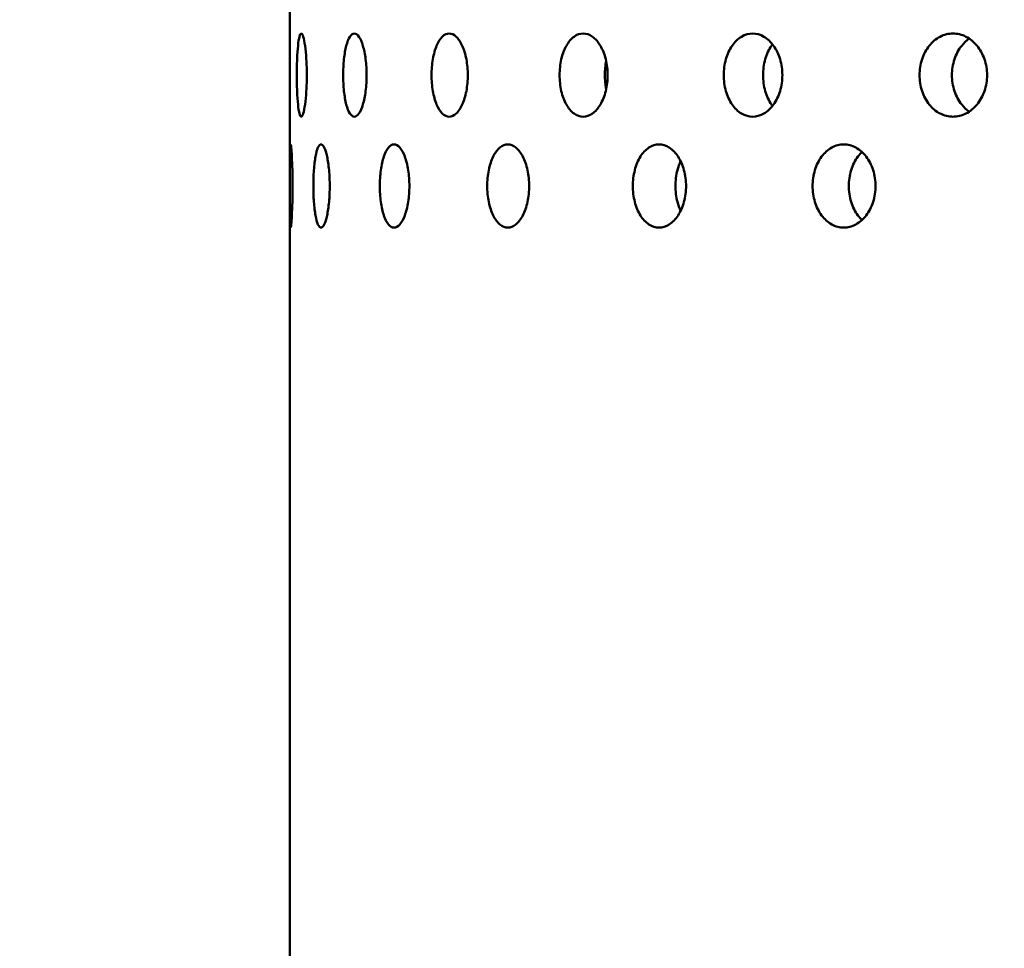
# Model space of a CAD drawing. Units: millimetres. Extents: x 109 to 2203, y 24 to 3157.
# Drawn here: x 371 to 406, y 830 to 864 of the extents above; entities that cross this region are included whole.
import ezdxf

# ---------------------------------------------------------------- set-up
doc = ezdxf.new("R2010")
doc.units = ezdxf.units.MM
doc.header["$LTSCALE"] = 11
doc.layers.add('Dimension (ANSI)', color=7, linetype='Continuous', lineweight=25)
doc.layers.add('Visible (ANSI)', color=7, linetype='Continuous', lineweight=50)
doc.styles.add('Note Text (ANSI)', font='tahoma.ttf')
doc.dimstyles.new('Default (ANSI)', dxfattribs={"dimscale": 11, "dimtxt": 2.4892, "dimasz": 2.5, "dimexe": 3.175, "dimexo": 1.5875, "dimgap": 0.8, "dimtad": 0, "dimtih": 1, "dimtoh": 1, "dimdec": 0, "dimrnd": 1e-08, "dimzin": 4, "dimdsep": 46, "dimtxsty": 'Note Text (ANSI)', "dimcen": 0.09, "dimdle": 10, "dimclrd": 7, "dimclre": 7, "dimclrt": 256, "dimadec": 0, "dimazin": 1, "dimtfac": 1.173469, "dimtofl": 0, "dimtmove": 0, "dimatfit": 3, "dimfxl": 1, "dimtolj": 1, "dimtzin": 4, "dimlwd": -1, "dimlwe": -1, "dimarcsym": 0})

# ---------------------------------------------------------------- blocks, each defined once
blk = doc.blocks.new('*D16')
at = {"layer": 'Defpoints', "color": 0, "transparency": 16777216}
for p in [(345.73, 1164.894), (302.878, 764.894), (422.777, 764.894)]:
    blk.add_point(p, dxfattribs=at)
at = {"layer": 'Dimension (ANSI)', "color": 7, "transparency": 16777216}
for p, q in [((328.268, 1164.894), (267.953, 1164.894)), ((302.878, 1137.394), (302.878, 981.858)), ((302.878, 792.394), (302.878, 935.736)), ((405.314, 764.894), (267.953, 764.894))]:
    blk.add_line(p, q, dxfattribs=at)
for points in [[(298.295, 1137.394), (307.461, 1137.394), (302.878, 1164.894)], [(298.295, 792.394), (307.461, 792.394), (302.878, 764.894)]]:
    blk.add_solid(points, dxfattribs=at)
at = {"layer": 'Dimension (ANSI)', "transparency": 16777216, "insert": (229.818, 973.058), "char_height": 27.3812, "attachment_point": 1, "style": 'Note Text (ANSI)'}
blk.add_mtext('\\A1; 365 mm', dxfattribs=at)

msp = doc.modelspace()

# ---------------------------------------------------------------- linework, layer by layer
at = {"layer": 'Visible (ANSI)'}
msp.add_line((380.73, 1039.894), (380.73, 798.894), dxfattribs=at)
for points, knots in [([(381.146, 860.394), (381.123, 860.394), (381.1, 860.431), (381.059, 860.584), (381.042, 860.7), (381.014, 860.966), (381.003, 861.135), (380.989, 861.504), (380.985, 861.705), (380.985, 862.082), (380.989, 862.283), (381.003, 862.652), (381.014, 862.821), (381.042, 863.087), (381.059, 863.203), (381.1, 863.356), (381.123, 863.394), (381.146, 863.394)], [0.226023, 0.226023, 0.226023, 0.226023, 0.2825288, 0.2825288, 0.3390345, 0.3390345, 0.3955403, 0.3955403, 0.452046, 0.452046, 0.5085518, 0.5085518, 0.5650575, 0.5650575, 0.6215633, 0.6215633, 0.678069, 0.678069, 0.678069, 0.678069]), ([(381.146, 863.394), (381.168, 863.394), (381.193, 863.356), (381.241, 863.203), (381.264, 863.087), (381.301, 862.821), (381.317, 862.652), (381.339, 862.283), (381.345, 862.082), (381.345, 861.894), (381.345, 861.705), (381.339, 861.504), (381.317, 861.135), (381.301, 860.966), (381.264, 860.7), (381.241, 860.584), (381.193, 860.431), (381.168, 860.394), (381.146, 860.394)], [0.678069, 0.678069, 0.678069, 0.678069, 0.7345748, 0.7345748, 0.7910805, 0.7910805, 0.8475863, 0.8475863, 0.9040921, 0.9040921, 0.9040921, 0.9605978, 0.9605978, 1.0171036, 1.0171036, 1.0736093, 1.0736093, 1.1301151, 1.1301151, 1.1301151, 1.1301151]), ([(383.059, 860.394), (383.006, 860.394), (382.951, 860.431), (382.85, 860.584), (382.805, 860.7), (382.735, 860.966), (382.705, 861.135), (382.665, 861.504), (382.656, 861.705), (382.656, 862.082), (382.665, 862.283), (382.705, 862.652), (382.735, 862.821), (382.805, 863.087), (382.85, 863.203), (382.951, 863.356), (383.006, 863.394), (383.059, 863.394)], [0.226023, 0.226023, 0.226023, 0.226023, 0.2825288, 0.2825288, 0.3390345, 0.3390345, 0.3955403, 0.3955403, 0.452046, 0.452046, 0.5085518, 0.5085518, 0.5650575, 0.5650575, 0.6215633, 0.6215633, 0.678069, 0.678069, 0.678069, 0.678069]), ([(383.059, 863.394), (383.112, 863.394), (383.17, 863.356), (383.278, 863.203), (383.328, 863.087), (383.407, 862.821), (383.443, 862.652), (383.489, 862.283), (383.501, 862.082), (383.501, 861.894), (383.501, 861.705), (383.489, 861.504), (383.443, 861.135), (383.407, 860.966), (383.328, 860.7), (383.278, 860.584), (383.17, 860.431), (383.112, 860.394), (383.059, 860.394)], [0.678069, 0.678069, 0.678069, 0.678069, 0.7345748, 0.7345748, 0.7910805, 0.7910805, 0.8475863, 0.8475863, 0.9040921, 0.9040921, 0.9040921, 0.9605978, 0.9605978, 1.0171036, 1.0171036, 1.0736093, 1.0736093, 1.1301151, 1.1301151, 1.1301151, 1.1301151]), ([(386.478, 860.394), (386.396, 860.394), (386.309, 860.431), (386.152, 860.584), (386.081, 860.7), (385.969, 860.966), (385.921, 861.135), (385.858, 861.504), (385.842, 861.705), (385.842, 862.082), (385.858, 862.283), (385.921, 862.652), (385.969, 862.821), (386.081, 863.087), (386.152, 863.203), (386.309, 863.356), (386.396, 863.394), (386.478, 863.394)], [0.226023, 0.226023, 0.226023, 0.226023, 0.2825288, 0.2825288, 0.3390345, 0.3390345, 0.3955403, 0.3955403, 0.452046, 0.452046, 0.5085518, 0.5085518, 0.5650575, 0.5650575, 0.6215633, 0.6215633, 0.678069, 0.678069, 0.678069, 0.678069]), ([(386.478, 863.394), (386.56, 863.394), (386.649, 863.356), (386.813, 863.203), (386.889, 863.087), (387.01, 862.821), (387.062, 862.652), (387.132, 862.283), (387.15, 862.082), (387.15, 861.894), (387.15, 861.705), (387.132, 861.504), (387.062, 861.135), (387.01, 860.966), (386.889, 860.7), (386.813, 860.584), (386.649, 860.431), (386.56, 860.394), (386.478, 860.394)], [0.678069, 0.678069, 0.678069, 0.678069, 0.7345748, 0.7345748, 0.7910805, 0.7910805, 0.8475863, 0.8475863, 0.9040921, 0.9040921, 0.9040921, 0.9605978, 0.9605978, 1.0171036, 1.0171036, 1.0736093, 1.0736093, 1.1301151, 1.1301151, 1.1301151, 1.1301151]), ([(391.309, 860.394), (391.2, 860.394), (391.085, 860.431), (390.874, 860.584), (390.779, 860.7), (390.629, 860.966), (390.564, 861.135), (390.479, 861.504), (390.458, 861.705), (390.458, 862.082), (390.479, 862.283), (390.564, 862.652), (390.629, 862.821), (390.779, 863.087), (390.874, 863.203), (391.085, 863.356), (391.2, 863.394), (391.309, 863.394)], [0.226023, 0.226023, 0.226023, 0.226023, 0.2825288, 0.2825288, 0.3390345, 0.3390345, 0.3955403, 0.3955403, 0.452046, 0.452046, 0.5085518, 0.5085518, 0.5650575, 0.5650575, 0.6215633, 0.6215633, 0.678069, 0.678069, 0.678069, 0.678069]), ([(391.309, 863.394), (391.418, 863.394), (391.534, 863.356), (391.751, 863.203), (391.851, 863.087), (392.009, 862.821), (392.078, 862.652), (392.169, 862.283), (392.192, 862.082), (392.192, 861.894), (392.192, 861.705), (392.169, 861.504), (392.078, 861.135), (392.009, 860.966), (391.851, 860.7), (391.751, 860.584), (391.534, 860.431), (391.418, 860.394), (391.309, 860.394)], [0.678069, 0.678069, 0.678069, 0.678069, 0.7345748, 0.7345748, 0.7910805, 0.7910805, 0.8475863, 0.8475863, 0.9040921, 0.9040921, 0.9040921, 0.9605978, 0.9605978, 1.0171036, 1.0171036, 1.0736093, 1.0736093, 1.1301151, 1.1301151, 1.1301151, 1.1301151]), ([(397.419, 860.394), (397.286, 860.394), (397.146, 860.431), (396.888, 860.584), (396.771, 860.7), (396.587, 860.966), (396.507, 861.135), (396.402, 861.504), (396.376, 861.705), (396.376, 862.082), (396.402, 862.283), (396.507, 862.652), (396.587, 862.821), (396.771, 863.087), (396.888, 863.203), (397.146, 863.356), (397.286, 863.394), (397.419, 863.394)], [0.226023, 0.226023, 0.226023, 0.226023, 0.2825288, 0.2825288, 0.3390345, 0.3390345, 0.3955403, 0.3955403, 0.452046, 0.452046, 0.5085518, 0.5085518, 0.5650575, 0.5650575, 0.6215633, 0.6215633, 0.678069, 0.678069, 0.678069, 0.678069]), ([(397.419, 863.394), (397.552, 863.394), (397.694, 863.356), (397.957, 863.203), (398.078, 863.087), (398.269, 862.821), (398.352, 862.652), (398.462, 862.283), (398.49, 862.082), (398.49, 861.894), (398.49, 861.705), (398.462, 861.504), (398.352, 861.135), (398.269, 860.966), (398.078, 860.7), (397.957, 860.584), (397.694, 860.431), (397.552, 860.394), (397.419, 860.394)], [0.678069, 0.678069, 0.678069, 0.678069, 0.7345748, 0.7345748, 0.7910805, 0.7910805, 0.8475863, 0.8475863, 0.9040921, 0.9040921, 0.9040921, 0.9605978, 0.9605978, 1.0171036, 1.0171036, 1.0736093, 1.0736093, 1.1301151, 1.1301151, 1.1301151, 1.1301151]), ([(404.643, 860.394), (404.49, 860.394), (404.327, 860.431), (404.029, 860.584), (403.894, 860.7), (403.681, 860.966), (403.589, 861.135), (403.467, 861.504), (403.437, 861.705), (403.437, 862.082), (403.467, 862.283), (403.589, 862.652), (403.681, 862.821), (403.894, 863.087), (404.029, 863.203), (404.327, 863.356), (404.49, 863.394), (404.643, 863.394)], [0.226023, 0.226023, 0.226023, 0.226023, 0.2825288, 0.2825288, 0.3390345, 0.3390345, 0.3955403, 0.3955403, 0.452046, 0.452046, 0.5085518, 0.5085518, 0.5650575, 0.5650575, 0.6215633, 0.6215633, 0.678069, 0.678069, 0.678069, 0.678069]), ([(404.643, 863.394), (404.795, 863.394), (404.959, 863.356), (405.261, 863.203), (405.4, 863.087), (405.619, 862.821), (405.714, 862.652), (405.84, 862.283), (405.872, 862.082), (405.872, 861.894), (405.872, 861.705), (405.84, 861.504), (405.714, 861.135), (405.619, 860.966), (405.4, 860.7), (405.261, 860.584), (404.959, 860.431), (404.795, 860.394), (404.643, 860.394)], [0.678069, 0.678069, 0.678069, 0.678069, 0.7345748, 0.7345748, 0.7910805, 0.7910805, 0.8475863, 0.8475863, 0.9040921, 0.9040921, 0.9040921, 0.9605978, 0.9605978, 1.0171036, 1.0171036, 1.0736093, 1.0736093, 1.1301151, 1.1301151, 1.1301151, 1.1301151]), ([(398.135, 863.005), (398.123, 862.988), (398.11, 862.971), (398.007, 862.821), (397.927, 862.652), (397.822, 862.283), (397.796, 862.082), (397.796, 861.705), (397.822, 861.504), (397.927, 861.135), (398.007, 860.966), (398.11, 860.816), (398.123, 860.799), (398.135, 860.783)], [0.3317817, 0.3317817, 0.3317817, 0.3317817, 0.3390357, 0.3390357, 0.3955417, 0.3955417, 0.4520476, 0.4520476, 0.5085536, 0.5085536, 0.5650596, 0.5650596, 0.5723136, 0.5723136, 0.5723136, 0.5723136]), ([(405.23, 863.209), (405.127, 863.139), (405.034, 863.052), (404.849, 862.821), (404.757, 862.652), (404.635, 862.283), (404.605, 862.082), (404.605, 861.705), (404.635, 861.504), (404.757, 861.135), (404.849, 860.966), (405.034, 860.736), (405.127, 860.648), (405.23, 860.578)], [0.2977663, 0.2977663, 0.2977663, 0.2977663, 0.3390357, 0.3390357, 0.3955417, 0.3955417, 0.4520476, 0.4520476, 0.5085536, 0.5085536, 0.5650596, 0.5650596, 0.606329, 0.606329, 0.606329, 0.606329]), ([(392.139, 862.399), (392.106, 862.234), (392.09, 862.059), (392.09, 861.728), (392.106, 861.553), (392.139, 861.388)], [0.40245368, 0.40245368, 0.40245368, 0.40245368, 0.45204764, 0.45204764, 0.5016416, 0.5016416, 0.5016416, 0.5016416]), ([(380.762, 856.394), (380.755, 856.394), (380.75, 856.431), (380.741, 856.584), (380.738, 856.7), (380.734, 856.966), (380.733, 857.135), (380.732, 857.504), (380.732, 857.705), (380.732, 858.082), (380.732, 858.283), (380.733, 858.652), (380.734, 858.821), (380.738, 859.087), (380.741, 859.203), (380.75, 859.356), (380.755, 859.394), (380.762, 859.394)], [0.226023, 0.226023, 0.226023, 0.226023, 0.2825288, 0.2825288, 0.3390345, 0.3390345, 0.3955403, 0.3955403, 0.452046, 0.452046, 0.5085518, 0.5085518, 0.5650575, 0.5650575, 0.6215633, 0.6215633, 0.678069, 0.678069, 0.678069, 0.678069]), ([(380.762, 859.394), (380.768, 859.394), (380.775, 859.356), (380.791, 859.203), (380.8, 859.087), (380.813, 858.821), (380.82, 858.652), (380.828, 858.283), (380.831, 858.082), (380.831, 857.894), (380.831, 857.705), (380.828, 857.504), (380.82, 857.135), (380.813, 856.966), (380.8, 856.7), (380.791, 856.584), (380.775, 856.431), (380.768, 856.394), (380.762, 856.394)], [0.678069, 0.678069, 0.678069, 0.678069, 0.7345748, 0.7345748, 0.7910805, 0.7910805, 0.8475863, 0.8475863, 0.9040921, 0.9040921, 0.9040921, 0.9605978, 0.9605978, 1.0171036, 1.0171036, 1.0736093, 1.0736093, 1.1301151, 1.1301151, 1.1301151, 1.1301151]), ([(381.857, 856.394), (381.82, 856.394), (381.782, 856.431), (381.713, 856.584), (381.682, 856.7), (381.634, 856.966), (381.614, 857.135), (381.588, 857.504), (381.581, 857.705), (381.581, 858.082), (381.588, 858.283), (381.614, 858.652), (381.634, 858.821), (381.682, 859.087), (381.713, 859.203), (381.782, 859.356), (381.82, 859.394), (381.857, 859.394)], [0.226023, 0.226023, 0.226023, 0.226023, 0.2825288, 0.2825288, 0.3390345, 0.3390345, 0.3955403, 0.3955403, 0.452046, 0.452046, 0.5085518, 0.5085518, 0.5650575, 0.5650575, 0.6215633, 0.6215633, 0.678069, 0.678069, 0.678069, 0.678069]), ([(381.857, 859.394), (381.895, 859.394), (381.935, 859.356), (382.012, 859.203), (382.047, 859.087), (382.105, 858.821), (382.13, 858.652), (382.164, 858.283), (382.172, 858.082), (382.172, 857.894), (382.172, 857.705), (382.164, 857.504), (382.13, 857.135), (382.105, 856.966), (382.047, 856.7), (382.012, 856.584), (381.935, 856.431), (381.895, 856.394), (381.857, 856.394)], [0.678069, 0.678069, 0.678069, 0.678069, 0.7345748, 0.7345748, 0.7910805, 0.7910805, 0.8475863, 0.8475863, 0.9040921, 0.9040921, 0.9040921, 0.9605978, 0.9605978, 1.0171036, 1.0171036, 1.0736093, 1.0736093, 1.1301151, 1.1301151, 1.1301151, 1.1301151]), ([(384.491, 856.394), (384.424, 856.394), (384.354, 856.431), (384.226, 856.584), (384.168, 856.7), (384.078, 856.966), (384.039, 857.135), (383.988, 857.504), (383.976, 857.705), (383.976, 858.082), (383.988, 858.283), (384.039, 858.652), (384.078, 858.821), (384.168, 859.087), (384.226, 859.203), (384.354, 859.356), (384.424, 859.394), (384.491, 859.394)], [0.226023, 0.226023, 0.226023, 0.226023, 0.2825288, 0.2825288, 0.3390345, 0.3390345, 0.3955403, 0.3955403, 0.452046, 0.452046, 0.5085518, 0.5085518, 0.5650575, 0.5650575, 0.6215633, 0.6215633, 0.678069, 0.678069, 0.678069, 0.678069]), ([(384.491, 859.394), (384.558, 859.394), (384.63, 859.356), (384.765, 859.203), (384.828, 859.087), (384.927, 858.821), (384.971, 858.652), (385.029, 858.283), (385.043, 858.082), (385.043, 857.894), (385.043, 857.705), (385.029, 857.504), (384.971, 857.135), (384.927, 856.966), (384.828, 856.7), (384.765, 856.584), (384.63, 856.431), (384.558, 856.394), (384.491, 856.394)], [0.678069, 0.678069, 0.678069, 0.678069, 0.7345748, 0.7345748, 0.7910805, 0.7910805, 0.8475863, 0.8475863, 0.9040921, 0.9040921, 0.9040921, 0.9605978, 0.9605978, 1.0171036, 1.0171036, 1.0736093, 1.0736093, 1.1301151, 1.1301151, 1.1301151, 1.1301151]), ([(388.591, 856.394), (388.495, 856.394), (388.395, 856.431), (388.212, 856.584), (388.129, 856.7), (387.999, 856.966), (387.943, 857.135), (387.869, 857.504), (387.85, 857.705), (387.85, 858.082), (387.869, 858.283), (387.943, 858.652), (387.999, 858.821), (388.129, 859.087), (388.212, 859.203), (388.395, 859.356), (388.495, 859.394), (388.591, 859.394)], [0.226023, 0.226023, 0.226023, 0.226023, 0.2825288, 0.2825288, 0.3390345, 0.3390345, 0.3955403, 0.3955403, 0.452046, 0.452046, 0.5085518, 0.5085518, 0.5650575, 0.5650575, 0.6215633, 0.6215633, 0.678069, 0.678069, 0.678069, 0.678069]), ([(388.591, 859.394), (388.686, 859.394), (388.788, 859.356), (388.978, 859.203), (389.065, 859.087), (389.204, 858.821), (389.264, 858.652), (389.345, 858.283), (389.364, 858.082), (389.364, 857.894), (389.364, 857.705), (389.345, 857.504), (389.264, 857.135), (389.204, 856.966), (389.065, 856.7), (388.978, 856.584), (388.788, 856.431), (388.686, 856.394), (388.591, 856.394)], [0.678069, 0.678069, 0.678069, 0.678069, 0.7345748, 0.7345748, 0.7910805, 0.7910805, 0.8475863, 0.8475863, 0.9040921, 0.9040921, 0.9040921, 0.9605978, 0.9605978, 1.0171036, 1.0171036, 1.0736093, 1.0736093, 1.1301151, 1.1301151, 1.1301151, 1.1301151]), ([(394.044, 856.394), (393.924, 856.394), (393.796, 856.431), (393.562, 856.584), (393.456, 856.7), (393.29, 856.966), (393.218, 857.135), (393.123, 857.504), (393.099, 857.705), (393.099, 858.082), (393.123, 858.283), (393.218, 858.652), (393.29, 858.821), (393.456, 859.087), (393.562, 859.203), (393.796, 859.356), (393.924, 859.394), (394.044, 859.394)], [0.226023, 0.226023, 0.226023, 0.226023, 0.2825288, 0.2825288, 0.3390345, 0.3390345, 0.3955403, 0.3955403, 0.452046, 0.452046, 0.5085518, 0.5085518, 0.5650575, 0.5650575, 0.6215633, 0.6215633, 0.678069, 0.678069, 0.678069, 0.678069]), ([(394.044, 859.394), (394.165, 859.394), (394.294, 859.356), (394.533, 859.203), (394.643, 859.087), (394.817, 858.821), (394.893, 858.652), (394.994, 858.283), (395.019, 858.082), (395.019, 857.894), (395.019, 857.705), (394.994, 857.504), (394.893, 857.135), (394.817, 856.966), (394.643, 856.7), (394.533, 856.584), (394.294, 856.431), (394.165, 856.394), (394.044, 856.394)], [0.678069, 0.678069, 0.678069, 0.678069, 0.7345748, 0.7345748, 0.7910805, 0.7910805, 0.8475863, 0.8475863, 0.9040921, 0.9040921, 0.9040921, 0.9605978, 0.9605978, 1.0171036, 1.0171036, 1.0736093, 1.0736093, 1.1301151, 1.1301151, 1.1301151, 1.1301151]), ([(400.703, 856.394), (400.56, 856.394), (400.409, 856.431), (400.131, 856.584), (400.005, 856.7), (399.806, 856.966), (399.721, 857.135), (399.607, 857.504), (399.579, 857.705), (399.579, 858.082), (399.607, 858.283), (399.721, 858.652), (399.806, 858.821), (400.005, 859.087), (400.131, 859.203), (400.409, 859.356), (400.56, 859.394), (400.703, 859.394)], [0.226023, 0.226023, 0.226023, 0.226023, 0.2825288, 0.2825288, 0.3390345, 0.3390345, 0.3955403, 0.3955403, 0.452046, 0.452046, 0.5085518, 0.5085518, 0.5650575, 0.5650575, 0.6215633, 0.6215633, 0.678069, 0.678069, 0.678069, 0.678069]), ([(400.703, 859.394), (400.846, 859.394), (400.998, 859.356), (401.281, 859.203), (401.41, 859.087), (401.615, 858.821), (401.705, 858.652), (401.823, 858.283), (401.852, 858.082), (401.852, 857.894), (401.852, 857.705), (401.823, 857.504), (401.705, 857.135), (401.615, 856.966), (401.41, 856.7), (401.281, 856.584), (400.998, 856.431), (400.846, 856.394), (400.703, 856.394)], [0.678069, 0.678069, 0.678069, 0.678069, 0.7345748, 0.7345748, 0.7910805, 0.7910805, 0.8475863, 0.8475863, 0.9040921, 0.9040921, 0.9040921, 0.9605978, 0.9605978, 1.0171036, 1.0171036, 1.0736093, 1.0736093, 1.1301151, 1.1301151, 1.1301151, 1.1301151]), ([(401.36, 859.121), (401.306, 859.07), (401.256, 859.014), (401.112, 858.821), (401.026, 858.652), (400.913, 858.283), (400.885, 858.082), (400.885, 857.705), (400.913, 857.504), (401.026, 857.135), (401.112, 856.966), (401.256, 856.773), (401.306, 856.717), (401.36, 856.666)], [0.3136313, 0.3136313, 0.3136313, 0.3136313, 0.3390357, 0.3390357, 0.3955417, 0.3955417, 0.4520476, 0.4520476, 0.5085536, 0.5085536, 0.5650596, 0.5650596, 0.5904639, 0.5904639, 0.5904639, 0.5904639]), ([(394.823, 858.792), (394.777, 858.693), (394.737, 858.584), (394.66, 858.283), (394.637, 858.082), (394.637, 857.705), (394.66, 857.504), (394.737, 857.204), (394.777, 857.094), (394.823, 856.995)], [0.360065, 0.360065, 0.360065, 0.360065, 0.3955417, 0.3955417, 0.4520476, 0.4520476, 0.5085536, 0.5085536, 0.5440303, 0.5440303, 0.5440303, 0.5440303])]:
    msp.add_open_spline(points, degree=3, knots=knots, dxfattribs=at)

# ---------------------------------------------------------------- dimensions: what is measured, and where the dimension line sits
at = {"layer": 'Dimension (ANSI)', "color": 7}
dim = msp.add_linear_dim(base=(302.878, 764.894), p1=(345.73, 1164.894), p2=(422.777, 764.894), angle=270, text=' 365 mm', dimstyle='Default (ANSI)', override={"dimdec": 0, "dimpost": '', "dimtp": 0, "dimtm": 0, "dimtdec": 2, "dimatfit": 1}, dxfattribs=at)
dim.commit()
dim.dimension.update_dxf_attribs({"geometry": '*D16', "text_midpoint": (302.878, 958.797), "dimtype": 160})

doc.saveas('drawing.dxf')
